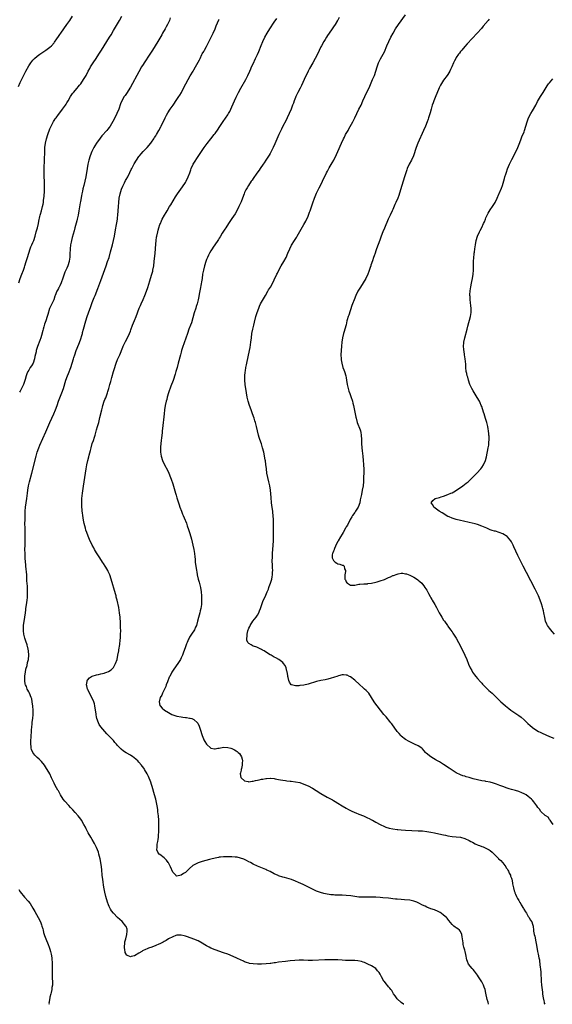
# Model space of a CAD drawing. Units: inches. Extents: x 2583000 to 2586000, y 1485000 to 1488000.
# Drawn here: x 2585159 to 2585410, y 1485000 to 1485465 of the extents above; entities that cross this region are included whole.
import ezdxf

# ---------------------------------------------------------------- set-up
doc = ezdxf.new("R2010")
doc.units = ezdxf.units.IN
doc.header["$MEASUREMENT"] = 0
doc.layers.add('LD25831485_10ft', color=121, linetype='Continuous')

msp = doc.modelspace()

# ---------------------------------------------------------------- linework, layer by layer
at = {"layer": 'LD25831485_10ft'}
for points, elevation in [([(2585158.17, 1485433.83), (2585159, 1485435.67), (2585161, 1485439.82), (2585161.62, 1485441), (2585163, 1485443.53), (2585164, 1485445), (2585164.43, 1485445.57), (2585165, 1485446.24), (2585165.76, 1485447), (2585167, 1485448.06), (2585168.3, 1485449), (2585168.71, 1485449.29), (2585171.13, 1485450.87), (2585173, 1485452.33), (2585173.69, 1485453), (2585175, 1485454.45), (2585175.24, 1485454.76), (2585176.23, 1485456.23), (2585177, 1485457.32), (2585177.67, 1485458.33), (2585178.08, 1485459), (2585180.97, 1485463), (2585182.38, 1485465), (2585183.67, 1485467)], 12140), ([(2585158.25, 1485341), (2585158.9, 1485343), (2585159.66, 1485345), (2585160.47, 1485347), (2585161, 1485348.37), (2585161.22, 1485349), (2585161.85, 1485351), (2585162.43, 1485353), (2585162.98, 1485355), (2585163.64, 1485357), (2585164.02, 1485357.98), (2585164.53, 1485359), (2585165, 1485360.04), (2585165.41, 1485361), (2585166.04, 1485363), (2585166.58, 1485365), (2585167.15, 1485367), (2585167.63, 1485369), (2585167.82, 1485370.18), (2585168.3, 1485372.3), (2585168.41, 1485373), (2585168.51, 1485373.49), (2585169, 1485375.04), (2585169.56, 1485377), (2585169.82, 1485378.18), (2585169.93, 1485379), (2585169.99, 1485379.99), (2585170.23, 1485381.77), (2585170.39, 1485384.39), (2585170.45, 1485385), (2585170.48, 1485385.53), (2585170.48, 1485387), (2585170.41, 1485388.41), (2585170.39, 1485389), (2585170.28, 1485391), (2585170.26, 1485392.26), (2585170.22, 1485393), (2585170.22, 1485393.78), (2585170.27, 1485395), (2585170.35, 1485396.35), (2585170.38, 1485397.62), (2585170.46, 1485399), (2585170.52, 1485403), (2585170.63, 1485405), (2585170.92, 1485407), (2585171.44, 1485409), (2585172.08, 1485411), (2585173, 1485413.72), (2585173.55, 1485415), (2585174.72, 1485417.28), (2585175, 1485417.74), (2585175.51, 1485418.49), (2585175.88, 1485419), (2585177, 1485420.49), (2585178.1, 1485421.9), (2585179, 1485423.02), (2585180.37, 1485425), (2585180.6, 1485425.4), (2585181, 1485426.01), (2585181.59, 1485427), (2585182.72, 1485429), (2585183.61, 1485430.39), (2585184.08, 1485431), (2585185.83, 1485433), (2585186.36, 1485433.64), (2585187, 1485434.35), (2585187.53, 1485435), (2585188.94, 1485437), (2585190.07, 1485439), (2585191.11, 1485441), (2585191.79, 1485442.21), (2585192.2, 1485443), (2585193.48, 1485445), (2585194.87, 1485447), (2585196.16, 1485449), (2585197.37, 1485451), (2585198.62, 1485453), (2585199.93, 1485455), (2585201.2, 1485457), (2585201.86, 1485458.14), (2585203, 1485460.23), (2585203.45, 1485461), (2585205.86, 1485465), (2585207.01, 1485467.01)], 12130), ([(2585410.74, 1485085), (2585409.9, 1485086.1), (2585409.34, 1485087), (2585409.22, 1485087.22), (2585409, 1485087.33), (2585408.37, 1485088.37), (2585407.28, 1485089), (2585407, 1485089.21), (2585405, 1485091.11), (2585404.22, 1485092.22), (2585403.56, 1485093), (2585403, 1485093.76), (2585402.14, 1485095), (2585401.66, 1485095.66), (2585401, 1485096.4), (2585400.73, 1485096.73), (2585400.45, 1485097), (2585399, 1485098.24), (2585397.92, 1485099), (2585397, 1485099.54), (2585396.02, 1485100.02), (2585394.61, 1485100.61), (2585393, 1485101.06), (2585391, 1485101.55), (2585389.9, 1485101.9), (2585389, 1485102.14), (2585387, 1485102.86), (2585385.48, 1485103.48), (2585384.03, 1485104.03), (2585383, 1485104.38), (2585382.53, 1485104.53), (2585380.95, 1485104.95), (2585379, 1485105.32), (2585378.62, 1485105.38), (2585377, 1485105.67), (2585375, 1485106.09), (2585373, 1485106.61), (2585371.61, 1485107), (2585371, 1485107.2), (2585369.58, 1485107.58), (2585369, 1485107.8), (2585368.04, 1485108.04), (2585367, 1485108.44), (2585366.58, 1485108.58), (2585365.2, 1485109.2), (2585365, 1485109.32), (2585363, 1485110.59), (2585361.59, 1485111.59), (2585359, 1485113.35), (2585357, 1485114.59), (2585355.45, 1485115.45), (2585355, 1485115.73), (2585354.16, 1485116.16), (2585352.94, 1485116.94), (2585350.74, 1485118.74), (2585350.51, 1485119), (2585349.75, 1485119.75), (2585349, 1485120.72), (2585348.71, 1485121), (2585347, 1485122.19), (2585345.29, 1485123), (2585343.68, 1485123.68), (2585343, 1485124.01), (2585342.38, 1485124.38), (2585341.27, 1485125), (2585341, 1485125.18), (2585339, 1485126.75), (2585338.73, 1485127), (2585337.93, 1485127.93), (2585337, 1485128.96), (2585334.48, 1485132.48), (2585334.06, 1485133), (2585333.61, 1485133.61), (2585333, 1485134.37), (2585332.45, 1485135), (2585331.8, 1485135.8), (2585330.8, 1485137), (2585329.16, 1485139), (2585327.61, 1485141), (2585327, 1485141.86), (2585326.23, 1485143), (2585325, 1485145.03), (2585323.61, 1485147), (2585323.33, 1485147.33), (2585322.34, 1485148.34), (2585321.62, 1485149), (2585321, 1485149.54), (2585319.18, 1485151.18), (2585317, 1485153.21), (2585315, 1485154.79), (2585314.58, 1485155), (2585313.48, 1485155.48), (2585313, 1485155.62), (2585311.72, 1485155.72), (2585311, 1485155.65), (2585309.26, 1485155.26), (2585308.55, 1485155), (2585307.45, 1485154.55), (2585307, 1485154.47), (2585305.93, 1485154.07), (2585304.33, 1485153.67), (2585303, 1485153.37), (2585301, 1485152.97), (2585299, 1485152.52), (2585295, 1485151.32), (2585293, 1485150.9), (2585291, 1485150.62), (2585290.58, 1485150.58), (2585289, 1485150.49), (2585287.08, 1485151), (2585287, 1485151.04), (2585286.19, 1485152.19), (2585285.9, 1485153), (2585285.59, 1485154.41), (2585285.43, 1485155), (2585285.38, 1485155.38), (2585285.09, 1485157.09), (2585285, 1485157.46), (2585284.56, 1485159), (2585284.12, 1485160.12), (2585283.42, 1485161), (2585283, 1485161.48), (2585281.07, 1485163), (2585279.72, 1485163.72), (2585279, 1485164.08), (2585278.41, 1485164.41), (2585277.5, 1485165), (2585277, 1485165.24), (2585276.31, 1485165.69), (2585274.14, 1485167), (2585273.4, 1485167.4), (2585273, 1485167.74), (2585272.08, 1485168.08), (2585271, 1485168.68), (2585270.74, 1485168.74), (2585269.21, 1485169.21), (2585269, 1485169.33), (2585268.11, 1485169.89), (2585267, 1485170.46), (2585266.55, 1485171), (2585266.03, 1485172.03), (2585266.01, 1485173), (2585266.22, 1485173.78), (2585266.16, 1485175), (2585266.49, 1485176.49), (2585266.67, 1485177), (2585266.78, 1485177.22), (2585267, 1485177.73), (2585267.47, 1485178.53), (2585267.62, 1485179), (2585268.9, 1485181), (2585270.39, 1485183), (2585271, 1485183.88), (2585271.65, 1485185), (2585272.08, 1485185.92), (2585272.47, 1485187), (2585273.1, 1485189), (2585273.6, 1485190.4), (2585275, 1485193.39), (2585275.71, 1485195), (2585276.19, 1485196.19), (2585276.5, 1485197), (2585276.62, 1485197.38), (2585277.24, 1485199), (2585277.83, 1485201), (2585277.99, 1485202.01), (2585278.18, 1485203), (2585278.23, 1485204.23), (2585278.24, 1485205), (2585278.22, 1485206.22), (2585278.15, 1485207), (2585278.15, 1485208.15), (2585278.06, 1485209), (2585278.04, 1485209.96), (2585278.09, 1485211), (2585278.18, 1485212.18), (2585278.22, 1485213), (2585278.5, 1485217), (2585278.58, 1485219), (2585278.6, 1485223), (2585278.63, 1485224.63), (2585278.64, 1485227), (2585278.6, 1485229), (2585278.5, 1485231), (2585278.37, 1485232.37), (2585278.29, 1485233), (2585278.16, 1485233.84), (2585277.91, 1485235.91), (2585277.76, 1485237), (2585277.5, 1485239.5), (2585277.16, 1485243), (2585276.92, 1485245), (2585276.47, 1485247), (2585275.94, 1485249), (2585275.53, 1485251), (2585275.27, 1485253), (2585275.04, 1485255.04), (2585274.82, 1485256.82), (2585274.72, 1485257.28), (2585274.44, 1485259), (2585274.2, 1485260.2), (2585274, 1485261), (2585273.46, 1485263), (2585272.88, 1485264.88), (2585272.18, 1485267), (2585271.91, 1485267.91), (2585271.61, 1485269), (2585270.6, 1485273), (2585270.05, 1485275), (2585269.81, 1485275.81), (2585269.45, 1485277), (2585268.78, 1485279), (2585268.08, 1485281), (2585267.32, 1485283), (2585266.66, 1485285), (2585266.25, 1485287), (2585265.94, 1485289), (2585265.2, 1485293), (2585265.02, 1485295.02), (2585265.09, 1485297), (2585265.29, 1485298.71), (2585265.34, 1485299.34), (2585265.62, 1485301), (2585265.85, 1485302.15), (2585265.99, 1485303), (2585267.25, 1485309), (2585267.53, 1485310.47), (2585267.91, 1485313), (2585268.16, 1485315), (2585268.43, 1485317), (2585268.8, 1485319), (2585269.29, 1485321), (2585269.65, 1485322.35), (2585270.33, 1485325), (2585270.9, 1485327), (2585271.63, 1485329), (2585272.03, 1485329.97), (2585272.56, 1485331), (2585273, 1485331.82), (2585274.87, 1485335), (2585276, 1485337), (2585276.34, 1485337.66), (2585277.15, 1485339), (2585278.25, 1485341), (2585279, 1485342.43), (2585280.25, 1485345), (2585280.51, 1485345.49), (2585281.22, 1485347), (2585282.3, 1485349), (2585283.48, 1485351), (2585284.55, 1485353), (2585285.46, 1485355), (2585286.31, 1485357), (2585287.18, 1485358.82), (2585288.56, 1485361), (2585289.54, 1485362.46), (2585289.86, 1485363), (2585293, 1485368.51), (2585293.88, 1485370.12), (2585295, 1485372.52), (2585295.2, 1485373), (2585295.69, 1485374.31), (2585295.94, 1485375), (2585297.15, 1485378.84), (2585297.97, 1485381), (2585298.28, 1485381.72), (2585299, 1485383.34), (2585299.8, 1485385), (2585300.2, 1485385.8), (2585300.76, 1485387), (2585301.72, 1485389), (2585302.4, 1485390.4), (2585303, 1485391.59), (2585303.74, 1485393), (2585304.19, 1485393.81), (2585305, 1485395.33), (2585306.35, 1485397.65), (2585307.08, 1485399), (2585308.4, 1485401.6), (2585309.03, 1485402.97), (2585310.71, 1485407), (2585311.64, 1485409), (2585312.13, 1485409.87), (2585312.7, 1485411), (2585313, 1485411.51), (2585313.83, 1485413), (2585314.28, 1485413.72), (2585316.1, 1485417), (2585317.1, 1485419), (2585319, 1485423.1), (2585319.98, 1485425), (2585320.91, 1485427), (2585321.74, 1485429), (2585322.15, 1485429.85), (2585322.66, 1485431), (2585324.11, 1485433.89), (2585325.47, 1485437), (2585326.29, 1485439), (2585326.96, 1485441), (2585327.56, 1485443), (2585328.31, 1485445), (2585329.23, 1485446.77), (2585330.5, 1485449), (2585331, 1485450.15), (2585332.15, 1485453), (2585333.09, 1485455), (2585334.08, 1485457), (2585335.11, 1485459), (2585336.34, 1485461), (2585337.75, 1485463), (2585341, 1485467.69)], 12080), ([(2585229.85, 1485466.15), (2585229.43, 1485465), (2585229, 1485464.02), (2585228.51, 1485463), (2585227.99, 1485462.01), (2585227.37, 1485461), (2585226.22, 1485459), (2585225.8, 1485458.2), (2585223.98, 1485455), (2585222.79, 1485453), (2585221.53, 1485451), (2585220.23, 1485449), (2585217.48, 1485445), (2585217, 1485444.22), (2585216.28, 1485443), (2585215, 1485440.64), (2585211, 1485433.46), (2585210.73, 1485433), (2585209.45, 1485431), (2585208.47, 1485429.53), (2585208.14, 1485429), (2585207, 1485427.04), (2585206.41, 1485425.59), (2585205.51, 1485423), (2585204.68, 1485421), (2585203.67, 1485419), (2585202.76, 1485417.24), (2585201.46, 1485415), (2585201, 1485414.34), (2585200.41, 1485413.59), (2585199.92, 1485413), (2585197.59, 1485410.41), (2585196.68, 1485409.32), (2585195, 1485407.04), (2585194.23, 1485405.77), (2585193.79, 1485405), (2585192.84, 1485403), (2585192.08, 1485401), (2585191.41, 1485399), (2585190.9, 1485397), (2585190.53, 1485395), (2585189.91, 1485391), (2585189.52, 1485389), (2585189.03, 1485387), (2585188.59, 1485385.41), (2585188.35, 1485384.35), (2585188.02, 1485383), (2585187.85, 1485382.15), (2585187.43, 1485379.43), (2585187.29, 1485378.71), (2585186.71, 1485375), (2585186.37, 1485373), (2585185.94, 1485371), (2585185.75, 1485370.25), (2585184.83, 1485367), (2585184.45, 1485365.55), (2585183.98, 1485363.98), (2585183.58, 1485362.42), (2585183.19, 1485361), (2585183, 1485360.15), (2585182.76, 1485359), (2585182.52, 1485357), (2585182.52, 1485356.52), (2585182.46, 1485355), (2585182.36, 1485353.64), (2585182.35, 1485353), (2585182.23, 1485352.24), (2585182.02, 1485351), (2585181.43, 1485349), (2585181, 1485347.94), (2585180.58, 1485347), (2585180.04, 1485345.96), (2585179.76, 1485345), (2585179, 1485342.77), (2585178.48, 1485341.52), (2585178.27, 1485341), (2585177.61, 1485339.61), (2585177.36, 1485339), (2585177.27, 1485338.73), (2585177, 1485338.22), (2585176.54, 1485337.46), (2585176.22, 1485337), (2585175.43, 1485335), (2585175.32, 1485334.68), (2585174.86, 1485333), (2585173.91, 1485331), (2585173.53, 1485330.47), (2585172.91, 1485329.09), (2585172.86, 1485328.85), (2585171.99, 1485326.01), (2585171.74, 1485325), (2585171.04, 1485323), (2585170.49, 1485321.51), (2585170.1, 1485320.1), (2585169.76, 1485319), (2585169.59, 1485318.41), (2585169, 1485316.05), (2585168.7, 1485315), (2585168.28, 1485313.72), (2585167.12, 1485310.88), (2585167, 1485310.47), (2585166.51, 1485309), (2585166.43, 1485308.43), (2585165.92, 1485306.08), (2585165.7, 1485305), (2585165.02, 1485303), (2585164.22, 1485301.78), (2585163.74, 1485301), (2585163, 1485299.73), (2585162.6, 1485299), (2585162.11, 1485297.89), (2585161.82, 1485297), (2585161.34, 1485295.34), (2585161.16, 1485294.84), (2585161, 1485294.3), (2585160.52, 1485293), (2585159.56, 1485291), (2585159.36, 1485290.64), (2585159, 1485289.85), (2585158.7, 1485289.3)], 12120), ([(2585340.23, 1485000), (2585340.11, 1485000.11), (2585339, 1485000.91), (2585337, 1485002.64), (2585336.72, 1485003), (2585336.04, 1485004.04), (2585335.35, 1485005), (2585335, 1485005.56), (2585334.5, 1485006.5), (2585334.07, 1485007), (2585333.61, 1485007.61), (2585333, 1485008.26), (2585332.66, 1485008.66), (2585332.33, 1485009), (2585331, 1485010.73), (2585330.81, 1485011), (2585329.7, 1485013), (2585329, 1485014.32), (2585328.58, 1485015), (2585327.83, 1485015.83), (2585326.93, 1485016.93), (2585325, 1485018.19), (2585323.26, 1485019), (2585321.69, 1485019.69), (2585321, 1485019.86), (2585320.19, 1485020.19), (2585318.51, 1485020.51), (2585317, 1485020.69), (2585315, 1485020.71), (2585313, 1485020.67), (2585312.7, 1485020.7), (2585311, 1485020.79), (2585309, 1485020.95), (2585307, 1485021.02), (2585305, 1485021), (2585302.95, 1485020.95), (2585297, 1485020.75), (2585295, 1485020.75), (2585292.8, 1485020.8), (2585290.79, 1485020.79), (2585288.67, 1485020.67), (2585286.47, 1485020.47), (2585284.24, 1485020.24), (2585281, 1485019.85), (2585279.64, 1485019.64), (2585279, 1485019.58), (2585277.36, 1485019.36), (2585277, 1485019.33), (2585275.12, 1485019.12), (2585273, 1485018.97), (2585271, 1485018.95), (2585269, 1485019.1), (2585267.36, 1485019.36), (2585267, 1485019.44), (2585265.8, 1485019.8), (2585265, 1485020.11), (2585264.38, 1485020.38), (2585261.67, 1485021.67), (2585261, 1485021.97), (2585257, 1485023.63), (2585255, 1485024.39), (2585251, 1485025.74), (2585249, 1485026.55), (2585248.16, 1485027), (2585247, 1485027.68), (2585246.17, 1485028.17), (2585245, 1485028.91), (2585243, 1485029.99), (2585241, 1485030.83), (2585237.96, 1485031.96), (2585237, 1485032.27), (2585236.43, 1485032.43), (2585235, 1485032.7), (2585234.72, 1485032.72), (2585233, 1485032.62), (2585232.48, 1485032.48), (2585231, 1485031.93), (2585229, 1485030.88), (2585227.85, 1485030.15), (2585227, 1485029.7), (2585226.57, 1485029.43), (2585225, 1485028.64), (2585224.42, 1485028.42), (2585223, 1485027.77), (2585221.08, 1485027.08), (2585219.53, 1485026.47), (2585219, 1485026.29), (2585218.11, 1485025.89), (2585216.77, 1485025.23), (2585216.45, 1485025), (2585215, 1485024.11), (2585213, 1485022.92), (2585211.38, 1485022.62), (2585211, 1485022.46), (2585209.61, 1485023), (2585209.23, 1485023.23), (2585209, 1485023.62), (2585208.56, 1485024.56), (2585208.49, 1485025), (2585208.45, 1485025.55), (2585208.25, 1485027), (2585208.35, 1485029), (2585208.44, 1485029.56), (2585208.81, 1485031), (2585209.34, 1485033), (2585209.43, 1485034.57), (2585209.5, 1485035), (2585209.44, 1485035.44), (2585209, 1485036.74), (2585208.9, 1485037), (2585207.14, 1485039.14), (2585206.06, 1485040.06), (2585204.97, 1485040.97), (2585202.97, 1485043), (2585202.14, 1485044.14), (2585201.65, 1485045), (2585201, 1485046.29), (2585200.71, 1485047), (2585200.26, 1485048.26), (2585199.46, 1485051), (2585198.95, 1485053), (2585198.61, 1485054.61), (2585198.34, 1485056.34), (2585198.16, 1485057.84), (2585197.99, 1485059), (2585197.75, 1485061), (2585197.49, 1485063.49), (2585197.31, 1485065), (2585197.03, 1485067.03), (2585196.73, 1485068.73), (2585196.17, 1485071), (2585195.88, 1485071.88), (2585195.46, 1485073), (2585195, 1485074.05), (2585194.03, 1485076.03), (2585193, 1485077.85), (2585192.28, 1485079), (2585191.11, 1485081), (2585190.07, 1485083), (2585189.74, 1485083.74), (2585189.05, 1485085.05), (2585187.89, 1485087), (2585187.54, 1485087.54), (2585186.41, 1485089), (2585185, 1485090.64), (2585183.88, 1485091.88), (2585182.8, 1485093), (2585181.9, 1485093.9), (2585179.99, 1485095.99), (2585179.25, 1485097), (2585177.98, 1485099), (2585177.62, 1485099.62), (2585177, 1485100.83), (2585176.78, 1485101.22), (2585175.46, 1485103.46), (2585175, 1485104.44), (2585174.8, 1485104.8), (2585174.5, 1485105.5), (2585173.81, 1485107), (2585172.88, 1485108.88), (2585171.66, 1485111), (2585171.39, 1485111.39), (2585170.36, 1485113), (2585169, 1485114.73), (2585168.76, 1485115), (2585167.84, 1485115.84), (2585167, 1485116.69), (2585165.8, 1485117.8), (2585164.97, 1485119), (2585164.35, 1485120.35), (2585164.2, 1485121), (2585164.16, 1485121.84), (2585163.96, 1485123), (2585163.93, 1485123.93), (2585164, 1485125), (2585164.08, 1485125.92), (2585164.3, 1485129.7), (2585164.39, 1485131), (2585164.56, 1485132.56), (2585164.62, 1485133.38), (2585164.86, 1485135), (2585165.09, 1485137), (2585165.11, 1485139), (2585164.94, 1485140.94), (2585164.66, 1485143), (2585164.39, 1485144.39), (2585164.2, 1485145), (2585163.39, 1485147), (2585163.23, 1485147.23), (2585163, 1485147.71), (2585162.49, 1485148.49), (2585162.26, 1485149), (2585161.87, 1485150.13), (2585161.45, 1485151), (2585161.35, 1485151.35), (2585161.16, 1485153), (2585161.18, 1485155), (2585161.22, 1485155.23), (2585161.43, 1485157), (2585161.66, 1485158.34), (2585162.18, 1485160.18), (2585162.48, 1485161.52), (2585162.85, 1485163), (2585163.06, 1485165), (2585162.93, 1485167), (2585162.59, 1485168.59), (2585162.47, 1485169), (2585162.18, 1485169.82), (2585161.59, 1485171.59), (2585161.08, 1485173), (2585160.61, 1485175), (2585160.5, 1485176.5), (2585160.44, 1485177), (2585160.46, 1485177.54), (2585160.56, 1485179), (2585161.14, 1485183), (2585161.4, 1485185), (2585161.62, 1485186.38), (2585161.69, 1485187), (2585161.8, 1485187.8), (2585162.15, 1485189.85), (2585162.27, 1485191), (2585162.34, 1485192.33), (2585162.39, 1485193), (2585162.41, 1485193.59), (2585162.4, 1485195), (2585162.34, 1485196.34), (2585162.34, 1485197.66), (2585162.17, 1485200.17), (2585162.17, 1485201), (2585162.14, 1485201.86), (2585162.05, 1485203), (2585161.65, 1485207), (2585161.62, 1485207.62), (2585161.38, 1485210.62), (2585161.35, 1485211.35), (2585161.23, 1485213), (2585161.2, 1485215), (2585161.27, 1485217), (2585161.35, 1485218.65), (2585161.35, 1485219), (2585161.35, 1485221), (2585161.23, 1485225), (2585161.22, 1485227.22), (2585161.27, 1485229), (2585161.28, 1485231.28), (2585161.32, 1485233), (2585161.5, 1485235), (2585162.16, 1485239), (2585162.3, 1485240.3), (2585162.46, 1485241.54), (2585162.59, 1485243), (2585162.9, 1485245), (2585163.35, 1485247), (2585164.45, 1485251), (2585166.47, 1485259), (2585167.02, 1485261), (2585167.75, 1485263), (2585168.28, 1485264.28), (2585171, 1485270.55), (2585173, 1485274.95), (2585173.9, 1485277), (2585174.8, 1485279), (2585175.65, 1485281), (2585176.4, 1485283), (2585177.12, 1485285), (2585178.64, 1485289), (2585179.34, 1485291), (2585180.59, 1485295), (2585181.31, 1485297), (2585181.8, 1485298.2), (2585182.84, 1485301), (2585183.53, 1485303), (2585184.14, 1485305), (2585184.33, 1485305.67), (2585184.75, 1485307), (2585185.47, 1485309), (2585185.93, 1485310.07), (2585187, 1485312.81), (2585187.55, 1485314.45), (2585188.05, 1485316.05), (2585188.32, 1485317), (2585188.45, 1485317.55), (2585188.88, 1485319), (2585190.04, 1485323), (2585190.63, 1485325), (2585191.21, 1485326.79), (2585192.27, 1485329.73), (2585193, 1485331.65), (2585193.95, 1485334.05), (2585194.31, 1485335), (2585195.63, 1485338.37), (2585197, 1485342.12), (2585199.58, 1485349), (2585200.28, 1485351), (2585200.92, 1485353), (2585201.67, 1485355.67), (2585202.52, 1485359), (2585203, 1485360.93), (2585203.47, 1485363), (2585204.05, 1485365.95), (2585204.48, 1485368.48), (2585204.65, 1485369.35), (2585204.92, 1485371), (2585205, 1485371.71), (2585205.14, 1485373), (2585205.26, 1485375), (2585205.36, 1485377), (2585205.51, 1485379), (2585205.78, 1485381), (2585206.2, 1485383), (2585206.83, 1485385.17), (2585207.41, 1485386.59), (2585207.6, 1485387), (2585208.27, 1485388.27), (2585208.74, 1485389.26), (2585209, 1485389.73), (2585209.75, 1485391), (2585210.81, 1485393.19), (2585211.45, 1485394.55), (2585211.63, 1485395), (2585212.26, 1485396.26), (2585212.77, 1485397.23), (2585213.84, 1485399), (2585215, 1485400.64), (2585215.28, 1485401), (2585216.07, 1485401.93), (2585217, 1485403), (2585218.9, 1485405), (2585220.66, 1485407), (2585221, 1485407.46), (2585222.08, 1485409), (2585222.42, 1485409.58), (2585223, 1485410.46), (2585223.33, 1485411), (2585224.48, 1485413), (2585225.37, 1485414.63), (2585225.57, 1485415), (2585227.52, 1485419), (2585228.14, 1485420.14), (2585228.72, 1485421.28), (2585229.8, 1485423), (2585231.17, 1485425), (2585233, 1485427.57), (2585233.96, 1485429), (2585234.33, 1485429.67), (2585235.15, 1485431), (2585236.47, 1485433.53), (2585237.21, 1485435), (2585238.26, 1485437), (2585239.26, 1485438.74), (2585240.66, 1485441), (2585241, 1485441.61), (2585241.85, 1485443), (2585243, 1485445.2), (2585243.63, 1485446.37), (2585243.92, 1485447), (2585244.82, 1485448.82), (2585245, 1485449.14), (2585245.72, 1485450.28), (2585246.06, 1485451), (2585247, 1485452.66), (2585247.81, 1485454.19), (2585249.15, 1485457), (2585249.73, 1485458.27), (2585250.09, 1485459), (2585251, 1485461), (2585251.59, 1485462.41), (2585252.81, 1485465.19), (2585253, 1485465.58)], 12110), ([(2585380.25, 1485000), (2585380.02, 1485001), (2585379.65, 1485002.35), (2585379, 1485005.19), (2585378.56, 1485007), (2585378.14, 1485008.14), (2585377.8, 1485009), (2585377, 1485010.61), (2585376.07, 1485012.07), (2585375.42, 1485013), (2585375, 1485013.7), (2585373.99, 1485015), (2585373.62, 1485015.62), (2585373, 1485016.43), (2585372.45, 1485017), (2585370.81, 1485019), (2585370.27, 1485020.27), (2585370.01, 1485021), (2585369.5, 1485023.5), (2585369.15, 1485025), (2585369, 1485025.6), (2585368.6, 1485027), (2585368.3, 1485028.3), (2585368.16, 1485029), (2585367.94, 1485031), (2585367.82, 1485031.82), (2585367.62, 1485033), (2585367, 1485034.42), (2585366.57, 1485035), (2585365.69, 1485035.69), (2585365, 1485036.2), (2585364.5, 1485036.5), (2585363.83, 1485037), (2585363, 1485037.69), (2585361.53, 1485039.53), (2585361, 1485040.29), (2585360.69, 1485040.69), (2585360.37, 1485041), (2585359, 1485042.18), (2585357.85, 1485043), (2585357.32, 1485043.32), (2585357, 1485043.55), (2585356.05, 1485044.05), (2585355, 1485044.49), (2585354.66, 1485044.66), (2585352.92, 1485045.08), (2585351, 1485045.87), (2585350.34, 1485046.34), (2585349, 1485046.88), (2585348.76, 1485047), (2585347.68, 1485047.68), (2585346.28, 1485048.28), (2585345, 1485048.7), (2585343, 1485049.14), (2585340.58, 1485049.42), (2585339, 1485049.52), (2585337, 1485049.68), (2585336.24, 1485049.76), (2585335, 1485049.91), (2585334.01, 1485049.99), (2585333, 1485050.11), (2585330.34, 1485050.34), (2585329, 1485050.47), (2585327, 1485050.62), (2585325.39, 1485050.61), (2585325, 1485050.62), (2585323.43, 1485050.57), (2585321, 1485050.56), (2585319, 1485050.68), (2585317, 1485050.91), (2585315.19, 1485051.19), (2585313, 1485051.44), (2585311, 1485051.55), (2585309.57, 1485051.57), (2585309, 1485051.59), (2585307.62, 1485051.62), (2585307, 1485051.67), (2585305.74, 1485051.74), (2585305, 1485051.86), (2585304, 1485052), (2585302.38, 1485052.38), (2585300.85, 1485052.85), (2585299, 1485053.53), (2585297, 1485054.4), (2585295.77, 1485055), (2585293.93, 1485055.93), (2585292.59, 1485056.59), (2585290.46, 1485057.54), (2585289, 1485058.16), (2585287.07, 1485058.93), (2585285, 1485059.59), (2585283.89, 1485059.89), (2585283, 1485060.11), (2585281, 1485060.72), (2585280.8, 1485060.8), (2585279, 1485061.65), (2585277, 1485062.73), (2585275.46, 1485063.46), (2585275, 1485063.66), (2585272.58, 1485064.58), (2585271, 1485065.26), (2585269, 1485066.29), (2585267.7, 1485067), (2585267, 1485067.4), (2585265.95, 1485067.95), (2585265, 1485068.41), (2585264.59, 1485068.59), (2585263, 1485069.14), (2585261.48, 1485069.48), (2585261, 1485069.54), (2585260.44, 1485069.56), (2585259, 1485069.7), (2585258.32, 1485069.68), (2585257, 1485069.72), (2585256.32, 1485069.68), (2585255, 1485069.66), (2585253.54, 1485069.54), (2585253, 1485069.48), (2585252.62, 1485069.38), (2585251, 1485069.08), (2585249, 1485068.57), (2585248.45, 1485068.45), (2585245, 1485067.52), (2585243, 1485066.87), (2585241.72, 1485066.28), (2585240.47, 1485065.53), (2585239, 1485064.24), (2585237, 1485062.36), (2585236.16, 1485061.84), (2585235, 1485061), (2585233, 1485060.62), (2585232.7, 1485060.7), (2585232.46, 1485061), (2585231, 1485062.48), (2585229.91, 1485065), (2585229, 1485066.86), (2585228.92, 1485067), (2585228.15, 1485068.15), (2585227, 1485069.27), (2585225, 1485070.78), (2585224.68, 1485071), (2585223.94, 1485071.94), (2585223.51, 1485073), (2585223.69, 1485074.31), (2585223.62, 1485075), (2585223.7, 1485075.7), (2585224.01, 1485077), (2585224.16, 1485077.84), (2585224.29, 1485079), (2585224.37, 1485080.37), (2585224.43, 1485081), (2585224.45, 1485081.55), (2585224.48, 1485083), (2585224.46, 1485084.46), (2585224.39, 1485087), (2585224.28, 1485089), (2585224.06, 1485091), (2585223.91, 1485091.91), (2585223.75, 1485093), (2585223.34, 1485095.34), (2585223.01, 1485097), (2585222.47, 1485099), (2585221.28, 1485103), (2585221, 1485103.89), (2585220.61, 1485105), (2585219.59, 1485107.59), (2585219, 1485108.85), (2585217.73, 1485111), (2585217.45, 1485111.45), (2585216.59, 1485112.59), (2585216.27, 1485113), (2585215, 1485114.43), (2585214.46, 1485115), (2585213.72, 1485115.72), (2585212.63, 1485116.63), (2585212.11, 1485117), (2585211, 1485117.69), (2585209, 1485118.86), (2585207.71, 1485119.71), (2585206.6, 1485120.6), (2585206.23, 1485121), (2585205, 1485122.28), (2585204.41, 1485123), (2585203.73, 1485123.73), (2585203, 1485124.61), (2585202.66, 1485125), (2585201, 1485126.77), (2585199.87, 1485127.87), (2585198.92, 1485128.92), (2585197.08, 1485131.08), (2585196.28, 1485132.28), (2585195.89, 1485133), (2585195.13, 1485135.13), (2585195, 1485135.91), (2585194.82, 1485136.82), (2585194.78, 1485137.22), (2585194.55, 1485139), (2585194.27, 1485141), (2585193.99, 1485142.01), (2585193.76, 1485143), (2585192.84, 1485145), (2585191.72, 1485147), (2585191, 1485148.47), (2585190.84, 1485148.84), (2585190.77, 1485149), (2585190.47, 1485150.47), (2585190.34, 1485151), (2585190.62, 1485152.62), (2585190.63, 1485153), (2585190.74, 1485153.26), (2585191.65, 1485154.35), (2585192.71, 1485155), (2585193, 1485155.14), (2585195, 1485155.7), (2585195.94, 1485155.94), (2585197, 1485156.13), (2585198.56, 1485156.56), (2585199, 1485156.65), (2585199.94, 1485157), (2585200.69, 1485157.31), (2585201.91, 1485158.09), (2585202.9, 1485159), (2585203, 1485159.13), (2585204.06, 1485161), (2585204.7, 1485163), (2585205.14, 1485165), (2585205.5, 1485167), (2585205.57, 1485167.57), (2585205.97, 1485170.03), (2585206.19, 1485172.19), (2585206.29, 1485173), (2585206.41, 1485175), (2585206.44, 1485176.44), (2585206.44, 1485177), (2585206.41, 1485177.59), (2585206.39, 1485179), (2585206.34, 1485180.34), (2585206.16, 1485183), (2585205.92, 1485185), (2585205.49, 1485187.49), (2585204.73, 1485191), (2585204.37, 1485192.37), (2585204.23, 1485193), (2585203.95, 1485194.05), (2585201.96, 1485201), (2585201.27, 1485203), (2585200.56, 1485204.56), (2585200.33, 1485205), (2585199.38, 1485206.62), (2585199.11, 1485207.11), (2585198.35, 1485208.35), (2585197.83, 1485209), (2585196.52, 1485211), (2585195, 1485213.39), (2585194.08, 1485215), (2585193.67, 1485215.67), (2585192.97, 1485216.97), (2585191.66, 1485219.66), (2585191, 1485221.27), (2585190.37, 1485223), (2585190.03, 1485224.03), (2585189.75, 1485225), (2585189.2, 1485227.2), (2585188.88, 1485228.88), (2585188.53, 1485231), (2585188.33, 1485232.33), (2585188.26, 1485233), (2585188.2, 1485233.8), (2585188.06, 1485235), (2585188.02, 1485236.02), (2585188.01, 1485237), (2585188.08, 1485237.92), (2585188.14, 1485239), (2585188.27, 1485240.27), (2585188.44, 1485241.56), (2585188.82, 1485244.82), (2585189.16, 1485247), (2585189.53, 1485249), (2585189.87, 1485251), (2585190.14, 1485253), (2585190.44, 1485255), (2585190.85, 1485257), (2585191.33, 1485258.67), (2585191.54, 1485259.54), (2585192.19, 1485261.81), (2585192.46, 1485263), (2585193.02, 1485265), (2585193.53, 1485266.47), (2585193.99, 1485267.99), (2585194.31, 1485269), (2585195, 1485271.53), (2585195.42, 1485273), (2585196.03, 1485275), (2585196.65, 1485277.35), (2585197.5, 1485281), (2585197.83, 1485282.17), (2585198.05, 1485283), (2585198.7, 1485285), (2585199, 1485285.79), (2585199.35, 1485286.65), (2585200.19, 1485289), (2585200.39, 1485289.61), (2585200.79, 1485291), (2585201.33, 1485293), (2585201.71, 1485294.29), (2585202.21, 1485296.21), (2585202.99, 1485299), (2585203.62, 1485301), (2585203.99, 1485302.01), (2585204.33, 1485303), (2585205, 1485304.66), (2585205.73, 1485306.27), (2585206.03, 1485307), (2585207.45, 1485310.55), (2585207.65, 1485311), (2585208.27, 1485312.27), (2585208.73, 1485313.27), (2585209.65, 1485315), (2585210.56, 1485317), (2585211, 1485318.15), (2585211.22, 1485318.78), (2585212.07, 1485321), (2585213, 1485323.13), (2585213.77, 1485325), (2585215.24, 1485329), (2585215.76, 1485330.24), (2585216.05, 1485331), (2585217, 1485333.11), (2585217.88, 1485335), (2585218.69, 1485337), (2585219.26, 1485338.74), (2585220.15, 1485341.85), (2585220.5, 1485343), (2585221.14, 1485345), (2585221.55, 1485346.45), (2585221.69, 1485347), (2585222.05, 1485349), (2585222.28, 1485351), (2585222.66, 1485355), (2585223, 1485359.26), (2585223.18, 1485361), (2585223.43, 1485362.57), (2585223.51, 1485363), (2585223.94, 1485365), (2585224.16, 1485365.84), (2585224.49, 1485367), (2585225, 1485368.53), (2585225.18, 1485369), (2585225.74, 1485370.26), (2585226.1, 1485371), (2585227.17, 1485373), (2585227.85, 1485374.15), (2585228.32, 1485375), (2585229.53, 1485377), (2585230.1, 1485377.9), (2585232.37, 1485381.63), (2585233, 1485382.61), (2585233.26, 1485383), (2585235.66, 1485386.34), (2585237, 1485388.46), (2585237.3, 1485389), (2585238.32, 1485391), (2585239.09, 1485393), (2585239.57, 1485394.43), (2585239.79, 1485395), (2585240.72, 1485397), (2585241, 1485397.46), (2585243, 1485400.6), (2585243.96, 1485402.04), (2585244.56, 1485403), (2585245.92, 1485405), (2585247.21, 1485406.79), (2585249.02, 1485409), (2585250.58, 1485411), (2585251, 1485411.57), (2585252.42, 1485413.58), (2585253, 1485414.44), (2585254.8, 1485417.2), (2585257, 1485420.41), (2585257.39, 1485421), (2585257.98, 1485422.02), (2585258.5, 1485423), (2585259, 1485424.11), (2585260.2, 1485427), (2585261, 1485428.74), (2585262.13, 1485431), (2585263.18, 1485433), (2585265.54, 1485437), (2585266.57, 1485439), (2585267.44, 1485441), (2585267.89, 1485442.11), (2585268.3, 1485443), (2585269, 1485444.53), (2585270.18, 1485447), (2585271, 1485448.85), (2585271.67, 1485450.33), (2585272.81, 1485453.19), (2585273.61, 1485455), (2585274.61, 1485457), (2585275.71, 1485459), (2585276.93, 1485461.07), (2585279, 1485464.21), (2585280.14, 1485465.86)], 12100), ([(2585309.67, 1485466.33), (2585309, 1485465.06), (2585308.9, 1485464.9), (2585307.69, 1485463), (2585307, 1485462), (2585306.27, 1485461), (2585304.91, 1485459), (2585304.19, 1485457.81), (2585303.65, 1485457), (2585303, 1485455.95), (2585302.42, 1485455), (2585301.28, 1485453), (2585301, 1485452.47), (2585299.36, 1485449), (2585298.33, 1485447), (2585297.24, 1485445), (2585295.7, 1485442.3), (2585295.03, 1485441), (2585293.19, 1485437), (2585291.84, 1485434.16), (2585291.19, 1485433), (2585290.13, 1485431), (2585289.19, 1485429), (2585289, 1485428.55), (2585288.41, 1485427), (2585288.04, 1485425.96), (2585287.67, 1485425), (2585286.91, 1485423), (2585286.1, 1485421), (2585285.14, 1485419), (2585284.42, 1485417.58), (2585283.03, 1485415), (2585282.36, 1485413.64), (2585282.05, 1485413), (2585281.16, 1485411), (2585279.3, 1485406.69), (2585278.49, 1485405), (2585277.94, 1485403.94), (2585277.32, 1485402.68), (2585277, 1485402.12), (2585276.62, 1485401.38), (2585275.07, 1485398.93), (2585274.27, 1485397.73), (2585273.72, 1485397), (2585272.33, 1485395), (2585271.81, 1485394.19), (2585270.79, 1485392.79), (2585269, 1485390.23), (2585268.51, 1485389.49), (2585268.13, 1485389), (2585266.79, 1485387), (2585266.14, 1485385.86), (2585265.63, 1485385), (2585265, 1485383.66), (2585264.73, 1485383), (2585263.97, 1485381), (2585263.28, 1485379.28), (2585262.32, 1485377), (2585261.35, 1485375), (2585260.46, 1485373.54), (2585259, 1485371.45), (2585258.02, 1485369.98), (2585257.34, 1485369), (2585256.05, 1485367), (2585255.65, 1485366.35), (2585255, 1485365.37), (2585254.4, 1485364.4), (2585253.36, 1485362.64), (2585253, 1485362.12), (2585252.58, 1485361.42), (2585252.28, 1485361), (2585250.9, 1485359), (2585250.16, 1485357.84), (2585249.58, 1485357), (2585249, 1485356.08), (2585248.39, 1485355), (2585247.93, 1485354.07), (2585247.42, 1485353), (2585247, 1485351.96), (2585246.66, 1485351), (2585246.06, 1485349), (2585245.55, 1485347), (2585245.16, 1485345), (2585244.85, 1485343), (2585244.63, 1485341.37), (2585244.44, 1485340.44), (2585244.06, 1485337.94), (2585243.58, 1485335.58), (2585243.41, 1485334.59), (2585243.05, 1485333), (2585242.52, 1485331), (2585242.15, 1485329.85), (2585241.91, 1485329), (2585241.2, 1485326.8), (2585239.87, 1485322.13), (2585239.44, 1485321), (2585238.66, 1485319), (2585237.92, 1485317), (2585235.65, 1485310.35), (2585235.22, 1485309), (2585235, 1485308.21), (2585234.67, 1485307), (2585233.66, 1485303), (2585233.13, 1485301), (2585232.56, 1485299), (2585232.2, 1485297.8), (2585231.17, 1485294.83), (2585230.16, 1485292.16), (2585229.05, 1485289.05), (2585228.46, 1485287), (2585228.18, 1485285.82), (2585227.95, 1485285), (2585227.5, 1485283), (2585227.17, 1485281), (2585226.93, 1485279), (2585226.16, 1485272.16), (2585226.04, 1485271), (2585225.97, 1485270.03), (2585225.67, 1485267.67), (2585225.6, 1485266.4), (2585225.42, 1485265), (2585225.23, 1485263.23), (2585225.24, 1485262.76), (2585225.19, 1485261), (2585225.49, 1485259), (2585226.14, 1485257), (2585227.1, 1485255), (2585228.49, 1485252.49), (2585229.17, 1485251), (2585229.97, 1485249), (2585230.25, 1485248.25), (2585231, 1485245.91), (2585231.77, 1485243.77), (2585232.36, 1485241.64), (2585232.67, 1485240.67), (2585233, 1485239.35), (2585233.14, 1485238.86), (2585233.7, 1485237), (2585234.04, 1485236.04), (2585234.34, 1485235), (2585235.09, 1485233), (2585235.7, 1485231.7), (2585235.99, 1485231), (2585236.89, 1485228.88), (2585237, 1485228.57), (2585237.46, 1485227.46), (2585237.87, 1485226.13), (2585238.44, 1485224.44), (2585238.95, 1485223), (2585239.61, 1485221), (2585239.88, 1485219.88), (2585240.48, 1485217), (2585240.93, 1485215), (2585241.31, 1485213), (2585241.49, 1485211.49), (2585241.55, 1485210.45), (2585241.67, 1485209), (2585241.81, 1485207.81), (2585241.89, 1485207), (2585242.2, 1485205), (2585242.34, 1485204.34), (2585242.57, 1485203), (2585243.03, 1485201), (2585243.47, 1485199.47), (2585244.15, 1485197), (2585244.5, 1485195), (2585244.65, 1485193), (2585244.65, 1485192.65), (2585244.67, 1485191), (2585244.57, 1485189), (2585244.26, 1485187), (2585244, 1485186), (2585243.77, 1485185), (2585243.19, 1485182.81), (2585242.77, 1485181), (2585242.21, 1485179), (2585241.84, 1485178.16), (2585241.29, 1485177), (2585239.95, 1485175), (2585239.54, 1485174.46), (2585239, 1485173.53), (2585238.72, 1485173), (2585238.51, 1485172.51), (2585237.82, 1485171), (2585237.58, 1485170.42), (2585237.06, 1485169), (2585236, 1485166), (2585235.62, 1485165), (2585235, 1485163.69), (2585234.66, 1485163), (2585234.04, 1485161.96), (2585233.43, 1485161), (2585231.58, 1485158.42), (2585230.66, 1485157), (2585229.58, 1485155), (2585229.41, 1485154.59), (2585228.48, 1485152.48), (2585227.94, 1485151), (2585227.75, 1485150.25), (2585227.1, 1485149), (2585226.17, 1485147), (2585225.87, 1485146.13), (2585225.11, 1485145), (2585224.56, 1485143), (2585225, 1485141.23), (2585225.08, 1485141), (2585226.03, 1485140.03), (2585227.11, 1485139), (2585229, 1485137.91), (2585230.64, 1485137), (2585231, 1485136.86), (2585232.41, 1485136.41), (2585233, 1485136.23), (2585235, 1485135.81), (2585235.73, 1485135.73), (2585237, 1485135.52), (2585237.5, 1485135.5), (2585239, 1485135.26), (2585239.24, 1485135.23), (2585240.02, 1485135), (2585241, 1485134.6), (2585242.73, 1485133), (2585242.84, 1485132.84), (2585243.49, 1485131.49), (2585243.65, 1485131), (2585243.92, 1485130.08), (2585244.89, 1485127), (2585245.53, 1485125.53), (2585245.79, 1485125), (2585246.22, 1485124.22), (2585247, 1485122.95), (2585249, 1485121.06), (2585250.7, 1485120.7), (2585251, 1485120.66), (2585252.33, 1485121), (2585252.88, 1485121.12), (2585255, 1485121.53), (2585257, 1485121.43), (2585258.54, 1485121), (2585259, 1485120.84), (2585260.22, 1485120.22), (2585261, 1485119.75), (2585261.44, 1485119.44), (2585261.93, 1485119), (2585262.49, 1485118.49), (2585263, 1485117.8), (2585263.46, 1485117), (2585263.86, 1485115.86), (2585263.96, 1485115), (2585263.87, 1485114.13), (2585263.86, 1485113), (2585263.46, 1485111.46), (2585263.36, 1485111), (2585263.34, 1485110.66), (2585263, 1485109.41), (2585262.9, 1485109), (2585262.91, 1485108.9), (2585263.21, 1485107.21), (2585263.33, 1485107), (2585265, 1485105.61), (2585266.67, 1485105.33), (2585267, 1485105.22), (2585268.51, 1485105.49), (2585269, 1485105.47), (2585270.18, 1485105.82), (2585271, 1485105.95), (2585271.84, 1485106.16), (2585273, 1485106.4), (2585273.53, 1485106.47), (2585275, 1485106.74), (2585275.27, 1485106.73), (2585277, 1485106.83), (2585277.2, 1485106.8), (2585279, 1485106.64), (2585279.45, 1485106.55), (2585281, 1485106.3), (2585281.87, 1485106.13), (2585283, 1485105.97), (2585284.26, 1485105.74), (2585285, 1485105.66), (2585286.56, 1485105.44), (2585287, 1485105.41), (2585289, 1485105.15), (2585291, 1485104.75), (2585293, 1485104.11), (2585295, 1485103.24), (2585297, 1485102.13), (2585298.79, 1485101), (2585301, 1485099.68), (2585304.06, 1485097.94), (2585306.57, 1485096.57), (2585307, 1485096.3), (2585307.83, 1485095.83), (2585309.08, 1485095.08), (2585311, 1485093.87), (2585313, 1485092.67), (2585314.07, 1485092.07), (2585315.39, 1485091.39), (2585317, 1485090.65), (2585317.58, 1485090.42), (2585319, 1485089.82), (2585321.08, 1485089), (2585323, 1485088.19), (2585323.81, 1485087.81), (2585325, 1485087.23), (2585325.44, 1485087), (2585327, 1485086.11), (2585328.96, 1485084.96), (2585331, 1485084), (2585331.74, 1485083.74), (2585333.27, 1485083.27), (2585335, 1485082.95), (2585337, 1485082.67), (2585337.36, 1485082.64), (2585339, 1485082.43), (2585341, 1485082.29), (2585347, 1485082.06), (2585349, 1485081.93), (2585351, 1485081.7), (2585353, 1485081.34), (2585354.65, 1485081), (2585358.22, 1485080.22), (2585359, 1485080.03), (2585359.87, 1485079.87), (2585361, 1485079.62), (2585363, 1485079.35), (2585365, 1485079.2), (2585367, 1485078.93), (2585369, 1485078.33), (2585371, 1485077.42), (2585371.82, 1485077), (2585372.57, 1485076.57), (2585373.89, 1485075.89), (2585375.27, 1485075.27), (2585376.01, 1485075), (2585377, 1485074.6), (2585377.62, 1485074.38), (2585379, 1485073.83), (2585380.59, 1485073), (2585381, 1485072.75), (2585381.86, 1485071.86), (2585383, 1485070.84), (2585384.89, 1485068.89), (2585385, 1485068.81), (2585385.95, 1485067.95), (2585386.79, 1485067), (2585387, 1485066.79), (2585388.33, 1485065), (2585388.57, 1485064.57), (2585389, 1485063.96), (2585389.38, 1485063.38), (2585389.59, 1485063), (2585389.96, 1485061.96), (2585390.54, 1485061), (2585390.59, 1485060.59), (2585391, 1485059.6), (2585391.15, 1485059.15), (2585391.23, 1485059), (2585391.31, 1485058.69), (2585391.61, 1485057), (2585391.98, 1485055), (2585392.39, 1485053.61), (2585392.6, 1485053), (2585392.72, 1485052.72), (2585393, 1485052.04), (2585393.46, 1485051), (2585393.93, 1485050.07), (2585394.5, 1485049), (2585395, 1485048.17), (2585395.47, 1485047.47), (2585395.69, 1485047), (2585396.68, 1485045.32), (2585396.92, 1485044.92), (2585397.72, 1485043.72), (2585398.13, 1485043), (2585399, 1485041.56), (2585399.42, 1485041), (2585399.9, 1485039.9), (2585400.64, 1485039), (2585401, 1485037.81), (2585401.34, 1485037), (2585401.47, 1485035), (2585401.49, 1485034.51), (2585401.78, 1485033), (2585402.14, 1485032.14), (2585402.54, 1485029.46), (2585402.78, 1485028.78), (2585402.96, 1485027), (2585403.35, 1485025), (2585403.71, 1485023.71), (2585404.01, 1485021.99), (2585404.24, 1485021), (2585404.36, 1485020.36), (2585404.64, 1485017.36), (2585404.72, 1485016.72), (2585404.87, 1485015), (2585405.13, 1485011), (2585405.32, 1485009), (2585405.67, 1485005.67), (2585405.77, 1485005), (2585405.88, 1485003.88), (2585406.03, 1485003), (2585406.32, 1485001.68), (2585406.44, 1485001), (2585406.56, 1485000.56), (2585406.75, 1485000)], 12090), ([(2585380.47, 1485465.53), (2585379.97, 1485465), (2585377.76, 1485462.24), (2585376.84, 1485461.16), (2585374.8, 1485459), (2585370.11, 1485453.89), (2585369, 1485452.71), (2585367.58, 1485451), (2585367, 1485450.24), (2585366.49, 1485449.51), (2585366.09, 1485449), (2585365, 1485447.44), (2585364.73, 1485447), (2585364.12, 1485445.88), (2585363.72, 1485445), (2585362.85, 1485443), (2585362.26, 1485441.74), (2585361.89, 1485441), (2585361, 1485439.45), (2585360.69, 1485439), (2585359, 1485436.68), (2585357.58, 1485434.42), (2585356.92, 1485433.08), (2585355, 1485428.61), (2585354.37, 1485427), (2585354.02, 1485425.98), (2585353.65, 1485425), (2585353.05, 1485423), (2585352.65, 1485421.35), (2585352.29, 1485420.29), (2585351.9, 1485419), (2585351.68, 1485418.32), (2585351.15, 1485417), (2585350.38, 1485415), (2585349.55, 1485413), (2585346.89, 1485407), (2585346.1, 1485405), (2585344.74, 1485401), (2585343.87, 1485399), (2585342.78, 1485397), (2585341.78, 1485395), (2585341.55, 1485394.45), (2585341.08, 1485393), (2585340.55, 1485391), (2585339.96, 1485389), (2585338.63, 1485385), (2585337.77, 1485382.23), (2585337.34, 1485381), (2585336.49, 1485379), (2585336.02, 1485377.98), (2585335, 1485375.64), (2585334.71, 1485375), (2585333.72, 1485373), (2585332.8, 1485371), (2585331.14, 1485366.86), (2585330.32, 1485365), (2585329.55, 1485363), (2585328.88, 1485361.12), (2585327.33, 1485357), (2585327, 1485356.08), (2585326.62, 1485355), (2585326.22, 1485353.78), (2585325.93, 1485353), (2585325.37, 1485351.37), (2585324.68, 1485349.32), (2585324.55, 1485349), (2585324.29, 1485348.29), (2585323.64, 1485346.36), (2585323.14, 1485345), (2585322.22, 1485343), (2585321, 1485341), (2585319.69, 1485339), (2585318.54, 1485337), (2585317.54, 1485335), (2585316.67, 1485333), (2585315.91, 1485331), (2585315.67, 1485330.33), (2585314.25, 1485325.75), (2585313.97, 1485325), (2585313.49, 1485323.49), (2585313.35, 1485323), (2585312.89, 1485321.11), (2585312.35, 1485319), (2585312.05, 1485317.95), (2585311.76, 1485317), (2585311.24, 1485315), (2585310.93, 1485313), (2585310.72, 1485311), (2585310.54, 1485309), (2585310.45, 1485307), (2585310.57, 1485305), (2585310.62, 1485304.62), (2585310.95, 1485302.95), (2585311.46, 1485301), (2585311.82, 1485299.82), (2585312.15, 1485299), (2585312.82, 1485297), (2585313, 1485296.05), (2585313.18, 1485295), (2585313.4, 1485293), (2585313.73, 1485291.73), (2585313.84, 1485291), (2585314.23, 1485289.77), (2585314.63, 1485288.63), (2585315.18, 1485287.18), (2585315.91, 1485285), (2585316.13, 1485284.13), (2585316.44, 1485283), (2585317.18, 1485279), (2585317.52, 1485277.52), (2585317.63, 1485277), (2585318.21, 1485275), (2585319.54, 1485271.54), (2585319.68, 1485271), (2585319.82, 1485270.18), (2585320.07, 1485269), (2585320.18, 1485267), (2585320.22, 1485265.78), (2585320.21, 1485265), (2585320.33, 1485263), (2585320.5, 1485261.5), (2585320.84, 1485259), (2585321.04, 1485257), (2585321.16, 1485255.16), (2585321.15, 1485254.85), (2585321.24, 1485253), (2585321.28, 1485251.28), (2585321.22, 1485249), (2585321.12, 1485247.12), (2585320.92, 1485245), (2585320.56, 1485243), (2585320.15, 1485241), (2585319.77, 1485239), (2585319.63, 1485238.37), (2585319.36, 1485237), (2585318.61, 1485235), (2585317.98, 1485234.02), (2585317.39, 1485233), (2585317, 1485232.47), (2585315.98, 1485231), (2585315.59, 1485230.41), (2585314.83, 1485229.17), (2585313.51, 1485226.49), (2585313, 1485225.58), (2585312.72, 1485225), (2585311.55, 1485223), (2585311, 1485222.17), (2585310.3, 1485221), (2585309.14, 1485219), (2585309, 1485218.74), (2585308.42, 1485217.58), (2585307.47, 1485215.47), (2585307.28, 1485215), (2585307.25, 1485214.75), (2585307, 1485214.21), (2585306.66, 1485213.34), (2585306.48, 1485213), (2585306.36, 1485212.35), (2585306.32, 1485211), (2585307, 1485209.75), (2585307.77, 1485209), (2585308.51, 1485208.51), (2585309, 1485208.24), (2585310.02, 1485208.02), (2585311, 1485207.6), (2585311.49, 1485207.49), (2585312.05, 1485207), (2585312.24, 1485205.76), (2585312.59, 1485205), (2585312.59, 1485204.59), (2585312.36, 1485203), (2585312.4, 1485201), (2585312.57, 1485200.57), (2585313, 1485199.64), (2585313.26, 1485199.26), (2585313.55, 1485199), (2585315, 1485198.12), (2585315.84, 1485198.16), (2585317, 1485198.11), (2585318.36, 1485198.36), (2585319, 1485198.51), (2585319.42, 1485198.58), (2585321.25, 1485198.75), (2585323, 1485198.78), (2585323.18, 1485198.82), (2585325, 1485198.97), (2585327, 1485199.43), (2585327.61, 1485199.61), (2585329, 1485200.07), (2585331, 1485200.84), (2585333, 1485201.72), (2585333.91, 1485202.09), (2585335, 1485202.6), (2585335.32, 1485202.68), (2585337, 1485203.34), (2585337.46, 1485203.46), (2585339, 1485203.7), (2585339.69, 1485203.69), (2585341, 1485203.51), (2585341.4, 1485203.4), (2585343, 1485202.81), (2585345, 1485201.84), (2585346.72, 1485200.72), (2585347, 1485200.51), (2585347.82, 1485199.82), (2585348.66, 1485199), (2585349, 1485198.62), (2585349.7, 1485197.7), (2585350.19, 1485197), (2585351, 1485195.66), (2585351.86, 1485194.14), (2585352.66, 1485192.66), (2585353, 1485192.11), (2585353.39, 1485191.39), (2585353.65, 1485191), (2585354.89, 1485188.89), (2585355.6, 1485187.6), (2585356.95, 1485185.05), (2585357.73, 1485183.73), (2585358.11, 1485183), (2585359, 1485181.57), (2585359.4, 1485181), (2585360.81, 1485179), (2585361, 1485178.72), (2585362.31, 1485177), (2585363, 1485176), (2585363.43, 1485175.43), (2585363.71, 1485175), (2585364.97, 1485172.97), (2585366.01, 1485171), (2585367.69, 1485167.69), (2585369.05, 1485165), (2585369.93, 1485163), (2585370.78, 1485160.78), (2585371.37, 1485159.37), (2585371.55, 1485159), (2585372.29, 1485157.71), (2585372.67, 1485157), (2585373.64, 1485155.64), (2585374.15, 1485155), (2585375, 1485154.01), (2585376.4, 1485152.4), (2585377, 1485151.76), (2585377.35, 1485151.35), (2585379, 1485149.69), (2585380.37, 1485148.37), (2585381.89, 1485147), (2585383, 1485145.96), (2585384.5, 1485144.5), (2585385, 1485143.99), (2585385.5, 1485143.5), (2585385.97, 1485143), (2585387, 1485142.09), (2585388.2, 1485141), (2585389.76, 1485139.76), (2585390.74, 1485139), (2585394.48, 1485136.48), (2585395.63, 1485135.63), (2585397, 1485134.43), (2585397.75, 1485133.75), (2585398.77, 1485132.77), (2585399.83, 1485131.83), (2585400.81, 1485131), (2585401, 1485130.85), (2585403, 1485129.47), (2585403.79, 1485129), (2585404.59, 1485128.59), (2585405.93, 1485127.93), (2585407, 1485127.45), (2585407.3, 1485127.3), (2585409, 1485126.58), (2585411, 1485125.78)], 12070), ([(2585411.44, 1485175), (2585410.26, 1485176.26), (2585409.6, 1485177), (2585409, 1485177.78), (2585408.11, 1485179), (2585407.72, 1485179.72), (2585407.18, 1485181), (2585406.75, 1485182.75), (2585406.32, 1485185), (2585406.11, 1485185.89), (2585405.87, 1485187), (2585405.7, 1485187.7), (2585405.24, 1485189.24), (2585404.6, 1485191), (2585403.75, 1485193), (2585402.19, 1485196.19), (2585400.16, 1485200.16), (2585398.15, 1485204.15), (2585396.65, 1485207), (2585395.63, 1485209), (2585394.11, 1485212.12), (2585392.24, 1485216.24), (2585391.86, 1485217), (2585391, 1485218.62), (2585390.77, 1485219), (2585390.02, 1485220.02), (2585389.11, 1485221), (2585389, 1485221.09), (2585387, 1485222.3), (2585385.29, 1485223), (2585383.53, 1485223.53), (2585383, 1485223.63), (2585382, 1485224), (2585381, 1485224.31), (2585379.41, 1485225), (2585377, 1485225.98), (2585375, 1485226.69), (2585373.94, 1485227), (2585371, 1485227.75), (2585368.35, 1485228.35), (2585367, 1485228.61), (2585365, 1485229.05), (2585363, 1485229.68), (2585361.69, 1485230.31), (2585361, 1485230.61), (2585360.27, 1485231), (2585359.5, 1485231.5), (2585358.26, 1485232.26), (2585356.85, 1485233), (2585355, 1485234.43), (2585354.31, 1485235), (2585353.98, 1485235.98), (2585353.16, 1485237), (2585353.88, 1485238.12), (2585354.93, 1485239), (2585357, 1485239.59), (2585357.88, 1485239.88), (2585359, 1485240.21), (2585361, 1485240.96), (2585362.46, 1485241.54), (2585363, 1485241.8), (2585363.8, 1485242.2), (2585365.06, 1485242.94), (2585368.08, 1485245), (2585369.72, 1485246.28), (2585370.56, 1485247), (2585373, 1485249.36), (2585374.73, 1485251), (2585376.58, 1485253), (2585377, 1485253.62), (2585377.91, 1485255), (2585378.82, 1485257), (2585379.29, 1485258.71), (2585380.1, 1485263), (2585380.3, 1485264.3), (2585380.39, 1485265), (2585380.41, 1485265.59), (2585380.51, 1485267), (2585380.46, 1485268.46), (2585380.43, 1485269), (2585380.36, 1485269.64), (2585380.2, 1485271), (2585380.01, 1485272.01), (2585379.85, 1485273), (2585379.36, 1485275), (2585378.81, 1485276.81), (2585378.1, 1485279), (2585377.85, 1485279.85), (2585377, 1485282.49), (2585376.81, 1485283), (2585376.29, 1485284.29), (2585375.91, 1485285), (2585374.85, 1485286.85), (2585373, 1485289.88), (2585372.38, 1485291), (2585371.93, 1485291.93), (2585371.45, 1485293), (2585370.72, 1485295), (2585370.37, 1485296.37), (2585370.15, 1485297), (2585369.9, 1485298.1), (2585369.72, 1485299), (2585369.49, 1485301), (2585369.42, 1485302.58), (2585369.25, 1485305), (2585368.94, 1485307), (2585368.66, 1485308.66), (2585368.58, 1485309), (2585368.53, 1485309.47), (2585368.42, 1485311), (2585368.55, 1485312.55), (2585368.57, 1485313), (2585368.97, 1485315), (2585370.11, 1485319), (2585370.5, 1485320.5), (2585371.76, 1485325), (2585372.02, 1485327), (2585371.96, 1485329), (2585371.86, 1485330.14), (2585371.67, 1485331.67), (2585371.56, 1485333), (2585371.48, 1485334.52), (2585371.43, 1485335), (2585371.43, 1485335.43), (2585371.49, 1485337), (2585371.69, 1485338.31), (2585371.78, 1485339), (2585372, 1485340), (2585372.34, 1485341.66), (2585372.68, 1485343), (2585372.99, 1485344.99), (2585373.07, 1485347), (2585373.09, 1485349.09), (2585373.13, 1485351.13), (2585373.24, 1485353), (2585373.43, 1485354.57), (2585373.46, 1485355), (2585373.52, 1485355.52), (2585373.73, 1485357), (2585374.04, 1485359), (2585374.44, 1485361), (2585375.04, 1485363.04), (2585375.91, 1485365), (2585376.3, 1485365.7), (2585377, 1485367.1), (2585377.91, 1485369), (2585378.24, 1485369.76), (2585378.71, 1485371), (2585379, 1485371.69), (2585379.6, 1485373), (2585380.09, 1485373.91), (2585381, 1485375.43), (2585382.04, 1485377), (2585383.28, 1485379), (2585384.31, 1485381), (2585385.09, 1485382.91), (2585385.25, 1485383.25), (2585386.32, 1485385.68), (2585386.82, 1485387), (2585387.78, 1485390.22), (2585387.97, 1485391), (2585388.38, 1485392.38), (2585388.68, 1485393.32), (2585389.21, 1485394.79), (2585390.19, 1485397), (2585391.28, 1485399.28), (2585393.11, 1485402.89), (2585394.06, 1485405), (2585394.31, 1485405.69), (2585395, 1485407.34), (2585395.61, 1485409), (2585396, 1485410), (2585397, 1485412.35), (2585397.25, 1485413), (2585397.87, 1485415), (2585398.42, 1485417), (2585399.12, 1485418.88), (2585400.23, 1485421), (2585401, 1485422.25), (2585402.57, 1485425), (2585403.4, 1485426.6), (2585404.7, 1485429), (2585405.98, 1485431), (2585407, 1485432.55), (2585407.95, 1485434.05), (2585408.58, 1485435), (2585409, 1485435.57), (2585410.54, 1485437.46)], 12060), ([(2585158.27, 1485054.27), (2585159, 1485053.21), (2585161, 1485050.59), (2585162.68, 1485048.68), (2585163.59, 1485047.59), (2585165, 1485045.4), (2585165.83, 1485043.83), (2585167.44, 1485041), (2585168.48, 1485039), (2585169, 1485037.62), (2585169.22, 1485037), (2585169.6, 1485035.6), (2585169.75, 1485035), (2585170.02, 1485033.98), (2585170.3, 1485033), (2585170.49, 1485032.49), (2585171.01, 1485031), (2585172.2, 1485028.2), (2585172.67, 1485027), (2585173, 1485026.04), (2585173.32, 1485025), (2585173.64, 1485023.64), (2585173.91, 1485021.91), (2585173.98, 1485021), (2585174.07, 1485020.07), (2585174.08, 1485019), (2585174.05, 1485017.95), (2585174.07, 1485017), (2585174.04, 1485015), (2585174.05, 1485014.05), (2585174.1, 1485013), (2585174.08, 1485012.08), (2585174.18, 1485011), (2585174.25, 1485009.75), (2585174.14, 1485009), (2585173.92, 1485007.92), (2585173.94, 1485007), (2585173.53, 1485005.53), (2585173.48, 1485005), (2585173, 1485003.38), (2585172.9, 1485003), (2585172.71, 1485001.29), (2585172.58, 1485001), (2585172.51, 1485000.51), (2585172.62, 1485000)], 12120)]:
    msp.add_lwpolyline(points, dxfattribs=dict(at, elevation=elevation))

doc.saveas('drawing.dxf')
